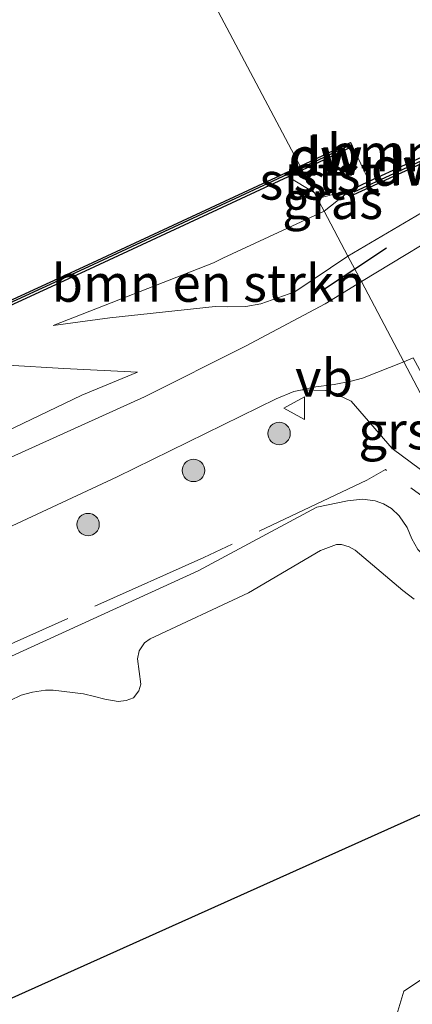
# Model space of a CAD drawing. Units: metres. Extents: x 232034 to 240000, y 468749 to 472737.
# Drawn here: x 238986 to 239012, y 472033 to 472099 of the extents above; entities that cross this region are included whole.
import ezdxf
from ezdxf.enums import TextEntityAlignment as Align

# ---------------------------------------------------------------- set-up
doc = ezdxf.new("R2010")
doc.units = ezdxf.units.M
doc.linetypes.add('IE-TERREINAFSCHEIDING', pattern=[10, 8, -2])
doc.layers.get('0').update_dxf_attribs({"lineweight": 25})
for name, color, linetype, lineweight in [('B-ME-GC-DAMWAND-GV-B6', 10, 'Continuous', 25), ('B-ME-GC-DAMWAND-L-B1', 10, 'Continuous', 25), ('B-ME-GR-BOMENSTRUIKEN-GV-B6', 93, 'Continuous', 18), ('B-ME-GR-BOOM-S-B1', 93, 'Continuous', 18), ('B-ME-GW-KRUINLIJN-L-B1', 93, 'Continuous', 18), ('B-ME-GW-TEENLIJN-L-B1', 93, 'Continuous', 18), ('B-ME-IE-GRASLAND-GV-B6', 93, 'Continuous', 18), ('B-ME-IE-HULPGEOMETRIE-L-B1', 53, 'Continuous', 18), ('B-ME-IE-TERREINAFSCHEIDING-RASTERHEKWERK-L-B1', 8, 'IE-TERREINAFSCHEIDING', 18), ('B-ME-IE-TERREINAFSCHEIDING-SCHRIKHEK-L-B1', 10, 'Continuous', 25), ('B-ME-KL-ELEKTRICITEIT-HOOGSP-L-B1', 10, 'Continuous', 25), ('B-ME-OB-BEKLEDING-GV-B6', 253, 'Continuous', 18), ('B-ME-OB-WATERLIJN-L-B1', 133, 'OB-WATERLIJN', 18), ('B-ME-OG-WATER-GV-B6', 153, 'Continuous', 18), ('B-ME-VH-VERH_SOORT-BITUMEN-GV-B6', 8, 'IE-TERREINAFSCHEIDING-NATUURLIJK-HOUTWAL', 18), ('B-ME-VH-VERH_SOORT-GV-B6', 8, 'Continuous', 18), ('B-ME-VW-MEUBILAIR_WEGMEUBILAIR-VERKEERSBORD-S-B1', 8, 'Continuous', 18)]:
    doc.layers.add(name, color=color, linetype=linetype, lineweight=lineweight)
doc.styles.add('NLCS-ISO', font='NLCS-ISO.TTF')
doc.linetypes.add('IE-TERREINAFSCHEIDING-NATUURLIJK-HOUTWAL', pattern='A,7,-1.5,[67,NLCS.SHX,S=0.75,R=45,X=0,Y=0],-1.5,7,-1.5,[70,NLCS.SHX,S=0.75,R=0,X=0,Y=0],-1.5', length=20)
doc.linetypes.add('OB-WATERLIJN', pattern='A,10,[32,NLCS.SHX,S=2,R=0,X=0,Y=0],-12', length=22)

# ---------------------------------------------------------------- blocks, each defined once
blk = doc.blocks.new('verkeersbord')
for p, q in [((0, 0.75), (-0.75, -0.625)), ((0.75, -0.625), (0, 0.75)), ((-0.75, -0.625), (0.75, -0.625))]:
    blk.add_line(p, q)
blk = doc.blocks.new('boom')
blk.add_hatch(color=256).paths.add_polyline_path([(-0.75, 0, 1), (0.75, 0, 1)])
blk.add_circle((0, 0), 0.75)

msp = doc.modelspace()

# ---------------------------------------------------------------- linework, layer by layer
at = {"layer": 'B-ME-GC-DAMWAND-GV-B6'}
for points in [[(239007.87, 472090.578, 10.156), (239004.506, 472089.004, 10.505), (239004.365, 472089.269, 10.156), (239007.74, 472090.849, 10.156), (239007.87, 472090.578, 10.156)], [(239007.771, 472087.687, 10.377), (239008.986, 472088.256, 10.156), (239013.856, 472090.497, 10.156), (239015.28, 472091.14, 10.279), (239015.453, 472090.786, 11.038), (239007.945, 472087.354, 10.989), (239007.771, 472087.687, 10.377)], [(239004.506, 472089.004, 10.505), (239003.554, 472088.561, 10.52), (238989.952, 472082.238, 10.732), (238967.938, 472072.116, 10.83), (238940.261, 472059.363, 10.757), (238935.01, 472057.053, 10.546), (238932.333, 472055.875, 10.438), (238931.739, 472055.535, 10.156), (238930.719, 472055.063, 10.156), (238930.55, 472055.398, 10.156), (238932.212, 472056.15, 10.156), (238940.138, 472059.637, 10.156), (238967.813, 472072.388, 10.156), (238989.826, 472082.51, 10.156), (239004.365, 472089.269, 10.156), (239004.506, 472089.004, 10.505)]]:
    msp.add_polyline3d(points, dxfattribs=at)
at = {"layer": 'B-ME-GC-DAMWAND-L-B1'}
for p, q in [((239007.5669, 472090.6067, 10.52), (239004.4342, 472089.139, 10.52)), ((239007.9787, 472087.5571, 10.989), (239015.0782, 472090.8471, 10.989))]:
    msp.add_line(p, q, dxfattribs=at)
msp.add_polyline3d([(239004.4342, 472089.139, 10.52), (239003.4908, 472088.697, 10.52), (238989.8891, 472082.3742, 10.732), (238967.8753, 472072.2523, 10.83), (238940.1994, 472059.4998, 10.757), (238934.9496, 472057.1903, 10.546), (238930.7733, 472055.3525, 10.378)], dxfattribs=at)
at = {"layer": 'B-ME-GR-BOMENSTRUIKEN-GV-B6'}
for points in [[(239015.435, 472087.697, 12.698), (239012.498, 472086.134, 12.722), (239007.556, 472083.243, 12.744), (239005.959, 472086.261, 10.845), (239007.771, 472087.687, 10.377), (239007.945, 472087.354, 10.989), (239015.453, 472090.786, 11.038), (239015.28, 472091.14, 10.279), (239016.046, 472091.962, 10.622), (239021.9451, 472094.7826, 10.6338), (239026.4031, 472097.0633, 11.1592), (239026.8389, 472095.7801, 11.4862), (239027.381, 472094.5804, 12.0939), (239027.3629, 472094.2266, 12.2292), (239027.1272, 472093.8366, 12.3526), (239026.6721, 472093.4363, 12.4203), (239026.0786, 472093.1232, 12.4996), (239025.1318, 472092.7433, 12.5349), (239022.7394, 472091.6719, 12.4671), (239021.0562, 472090.7936, 12.4734), (239017.619, 472088.786, 12.698), (239015.435, 472087.697, 12.698)], [(239000.7131, 472079.8632, 12.6336), (238999.4645, 472079.8306, 12.6364), (238998.655, 472079.8583, 12.6281), (238991.6073, 472079.0947, 11.5489), (238987.7997, 472078.5869, 10.8782), (238998.5509, 472082.7919, 10.8662), (238999.183, 472083.102, 10.867), (239005.959, 472086.261, 10.845), (239007.556, 472083.243, 12.744), (239004.011, 472080.8409, 12.6281), (239001.7311, 472080.029, 12.6364), (239000.7131, 472079.8632, 12.6336)], [(239010.568, 472031.5087, 11.2083), (239011.3096, 472033.9664, 11.2083), (239015.5408, 472036.7462, 11.2083), (239019.3248, 472038.8757, 11.2083), (239022.6532, 472039.5746, 11.2083)]]:
    msp.add_polyline3d(points, dxfattribs=at)
at = {"layer": 'B-ME-GW-KRUINLIJN-L-B1'}
for points in [[(239007.556, 472083.243, 12.744), (239012.498, 472086.134, 12.722), (239015.435, 472087.697, 12.698), (239017.619, 472088.786, 12.698), (239019.426, 472089.5577, 12.8288), (239023.9032, 472091.076, 12.7965), (239029.4448, 472092.7532, 12.6654)], [(238987.7997, 472078.5869, 10.8782), (238991.6073, 472079.0947, 11.5489), (238998.655, 472079.8583, 12.6281), (238999.4645, 472079.8306, 12.6364), (239000.7131, 472079.8632, 12.6336), (239001.7311, 472080.029, 12.6364), (239004.011, 472080.8409, 12.6281), (239007.556, 472083.243, 12.744)], [(238993.454, 472075.463, 12.5471), (238989.7248, 472073.9237, 12.778), (238983.508, 472070.939, 12.778), (238977.9962, 472068.1691, 12.6973), (238966.5946, 472062.8568, 12.6751), (238955.0847, 472057.6107, 12.6729), (238943.8929, 472052.6294, 12.7195), (238938.9386, 472050.2724, 12.664), (238936.5424, 472049.1103, 12.5575), (238935.2494, 472048.4961, 12.5108), (238933.7284, 472047.8794, 12.6642), (238923.2626, 472042.9846, 12.6834), (238916.6756, 472040.2875, 12.5994)], [(239020.5668, 472058.5573, 12.7772), (239020.4421, 472058.6136, 12.7792), (239015.9408, 472060.855, 12.7405), (239013.1042, 472062.7521, 12.7121), (239012.2586, 472063.5766, 12.7405), (239011.8565, 472064.2773, 12.7121), (239011.5257, 472065.0499, 12.6941), (239011.0087, 472065.8315, 12.6863), (239010.474, 472066.3103, 12.6812), (239009.9365, 472066.6223, 12.6992), (239009.3977, 472066.8272, 12.7379), (239008.5306, 472066.9356, 12.756), (239007.5318, 472066.8314, 12.7792), (239005.4853, 472066.4101, 12.8179), (238997.534, 472062.144, 12.749), (238980.823, 472054.517, 12.7)]]:
    msp.add_polyline3d(points, dxfattribs=at)
at = {"layer": 'B-ME-GW-TEENLIJN-L-B1'}
msp.add_line((239007.771, 472087.687, 10.377), (239005.959, 472086.261, 10.845), dxfattribs=at)
for points in [[(239005.959, 472086.261, 10.845), (238999.183, 472083.102, 10.867), (238998.5509, 472082.7919, 10.8662), (238987.7997, 472078.5869, 10.8782)], [(238993.454, 472075.463, 12.5471), (238988.5277, 472075.6946, 11.5748), (238984.7496, 472075.9246, 10.8336), (238984.396, 472075.8776, 10.8458), (238982.8726, 472075.1016, 10.8464), (238979.373, 472073.385, 10.842), (238964.446, 472066.304, 10.891), (238949.769, 472059.386, 10.916), (238939.5902, 472055.2509, 10.7015), (238933.729, 472052.8697, 10.578)], [(238984.9121, 472053.4531, 10.964), (238985.6573, 472053.8052, 10.9599), (238986.4252, 472054.0067, 10.9375), (238987.2828, 472054.1492, 10.9069), (238987.8121, 472054.1383, 10.8926), (238989.8473, 472053.901, 10.7457), (238990.5715, 472053.7138, 10.7029), (238991.2736, 472053.5269, 10.6233), (238992.1586, 472053.3764, 10.6111), (238992.6866, 472053.4477, 10.5784), (238993.1917, 472053.6356, 10.5703), (238993.5428, 472054.0895, 10.5825), (238993.6792, 472054.5355, 10.5886), (238993.4584, 472056.25, 10.6172), (238993.5615, 472056.7785, 10.6498), (238993.9255, 472057.3206, 10.6478), (238994.3049, 472057.5858, 10.6641), (239000.8907, 472060.6735, 10.6519), (239005.7295, 472063.4945, 10.8008), (239006.792, 472063.9058, 10.8518), (239007.143, 472063.9086, 10.8865), (239007.6349, 472063.7537, 10.9007), (239008.0458, 472063.5153, 10.9517), (239011.2335, 472060.8289, 11.2271), (239012.0041, 472060.2342, 11.3312)]]:
    msp.add_polyline3d(points, dxfattribs=at)
at = {"layer": 'B-ME-IE-GRASLAND-GV-B6'}
for points in [[(239015.4164, 472085.7354, 12.7156), (239008.466, 472081.525, 12.778), (239007.556, 472083.243, 12.744), (239012.498, 472086.134, 12.722), (239015.435, 472087.697, 12.698), (239017.619, 472088.786, 12.698), (239019.426, 472089.5577, 12.8288), (239023.9032, 472091.076, 12.7965), (239029.4448, 472092.7532, 12.6654), (239025.488, 472090.9119, 12.684), (239021.3236, 472089.0018, 12.6738), (239019.5881, 472088.1128, 12.6881), (239015.4164, 472085.7354, 12.7156)], [(238967.938, 472072.116, 10.83), (238989.952, 472082.238, 10.732), (239003.554, 472088.561, 10.52), (239005.305, 472087.496, 10.626), (239005.959, 472086.261, 10.845), (238999.183, 472083.102, 10.867), (238998.5509, 472082.7919, 10.8662)], [(239005.959, 472086.261, 10.845), (239005.305, 472087.496, 10.626), (239005.857, 472087.193, 10.671), (239007.771, 472087.687, 10.377), (239005.959, 472086.261, 10.845)], [(238998.5509, 472082.7919, 10.8662), (238987.7997, 472078.5869, 10.8782), (238991.6073, 472079.0947, 11.5489), (238998.655, 472079.8583, 12.6281), (238999.4645, 472079.8306, 12.6364), (239000.7131, 472079.8632, 12.6336), (239001.7311, 472080.029, 12.6364), (239004.011, 472080.8409, 12.6281), (239007.556, 472083.243, 12.744), (239008.466, 472081.525, 12.778), (239006.046, 472080.046, 12.778), (239000.699, 472077.205, 12.9), (238993.927, 472073.809, 12.876), (238979.782, 472067.423, 12.876), (238961.296, 472058.844, 12.6878), (238947.36, 472052.377, 12.949), (238938.159, 472048.109, 12.7008), (238923.837, 472041.7, 12.6826), (238918.2959, 472039.1352, 6.3381)], [(238984.7496, 472075.9246, 10.8336), (238988.5277, 472075.6946, 11.5748), (238993.454, 472075.463, 12.5471), (238989.7248, 472073.9237, 12.778), (238983.508, 472070.939, 12.778)], [(238983.508, 472070.939, 12.778), (238989.7248, 472073.9237, 12.778), (238993.454, 472075.463, 12.5471), (238988.5277, 472075.6946, 11.5748), (238984.7496, 472075.9246, 10.8336)], [(238921.017, 472035.869, 12.714), (238928.36, 472039.205, 12.7528), (238942.063, 472045.433, 12.7236), (238956.134, 472051.852, 12.906), (238968.192, 472057.457, 12.7548), (238973.3397, 472059.7079, 12.8029), (238992.0899, 472068.4388, 12.698), (239002.7442, 472073.6733, 12.7698), (239003.9281, 472074.165, 12.7629), (239004.488, 472074.2833, 12.7478), (239006.0644, 472074.2303, 12.7456), (239006.3053, 472074.1887, 12.7456), (239006.603, 472074.0667, 12.7456), (239007.7859, 472073.5074, 12.8228), (239010.5349, 472070.332, 12.8109)], [(239010.5349, 472070.332, 12.8109), (239016.8279, 472065.6616, 12.7183), (239018.2304, 472062.9773, 12.8276), (239020.5668, 472058.5573, 12.7772), (239020.4421, 472058.6136, 12.7792), (239015.9408, 472060.855, 12.7405), (239013.1042, 472062.7521, 12.7121), (239012.2586, 472063.5766, 12.7405), (239011.8565, 472064.2773, 12.7121), (239011.5257, 472065.0499, 12.6941), (239011.0087, 472065.8315, 12.6863), (239010.474, 472066.3103, 12.6812), (239009.9365, 472066.6223, 12.6992), (239009.3977, 472066.8272, 12.7379), (239008.5306, 472066.9356, 12.756), (239007.5318, 472066.8314, 12.7792), (239005.4853, 472066.4101, 12.8179), (238997.534, 472062.144, 12.749), (238980.823, 472054.517, 12.7)], [(238980.823, 472054.517, 12.7), (238997.534, 472062.144, 12.749), (239005.4853, 472066.4101, 12.8179), (239007.5318, 472066.8314, 12.7792), (239008.5306, 472066.9356, 12.756), (239009.3977, 472066.8272, 12.7379), (239009.9365, 472066.6223, 12.6992), (239010.474, 472066.3103, 12.6812), (239011.0087, 472065.8315, 12.6863), (239011.5257, 472065.0499, 12.6941), (239011.8565, 472064.2773, 12.7121)], [(239011.8565, 472064.2773, 12.7121), (239012.2586, 472063.5766, 12.7405)], [(239012.0041, 472060.2342, 11.3312), (239011.2335, 472060.8289, 11.2271), (239008.0458, 472063.5153, 10.9517), (239007.6349, 472063.7537, 10.9007), (239007.143, 472063.9086, 10.8865), (239006.792, 472063.9058, 10.8518), (239005.7295, 472063.4945, 10.8008), (239000.8907, 472060.6735, 10.6519), (238994.3049, 472057.5858, 10.6641), (238993.9255, 472057.3206, 10.6478), (238993.5615, 472056.7785, 10.6498), (238993.4584, 472056.25, 10.6172), (238993.6792, 472054.5355, 10.5886), (238993.5428, 472054.0895, 10.5825), (238993.1917, 472053.6356, 10.5703), (238992.6866, 472053.4477, 10.5784), (238992.1586, 472053.3764, 10.6111), (238991.2736, 472053.5269, 10.6233), (238990.5715, 472053.7138, 10.7029), (238989.8473, 472053.901, 10.7457), (238987.8121, 472054.1383, 10.8926), (238987.2828, 472054.1492, 10.9069), (238986.4252, 472054.0067, 10.9375), (238985.6573, 472053.8052, 10.9599), (238984.9121, 472053.4531, 10.964)], [(238984.9121, 472053.4531, 10.964), (238985.6573, 472053.8052, 10.9599), (238986.4252, 472054.0067, 10.9375), (238987.2828, 472054.1492, 10.9069), (238987.8121, 472054.1383, 10.8926), (238989.8473, 472053.901, 10.7457), (238990.5715, 472053.7138, 10.7029), (238991.2736, 472053.5269, 10.6233), (238992.1586, 472053.3764, 10.6111), (238992.6866, 472053.4477, 10.5784), (238993.1917, 472053.6356, 10.5703), (238993.5428, 472054.0895, 10.5825), (238993.6792, 472054.5355, 10.5886), (238993.4584, 472056.25, 10.6172), (238993.5615, 472056.7785, 10.6498), (238993.9255, 472057.3206, 10.6478), (238994.3049, 472057.5858, 10.6641), (239000.8907, 472060.6735, 10.6519), (239005.7295, 472063.4945, 10.8008), (239006.792, 472063.9058, 10.8518), (239007.143, 472063.9086, 10.8865), (239007.6349, 472063.7537, 10.9007), (239008.0458, 472063.5153, 10.9517), (239011.2335, 472060.8289, 11.2271), (239012.0041, 472060.2342, 11.3312)], [(239015.5408, 472036.7462, 11.2083), (239011.3096, 472033.9664, 11.2083), (239010.568, 472031.5087, 11.2083)]]:
    msp.add_polyline3d(points, dxfattribs=at)
at = {"layer": 'B-ME-IE-HULPGEOMETRIE-L-B1'}
msp.add_polyline3d([(238997.884, 472101.509, 10.156), (239004.365, 472089.269, 10.156), (239004.506, 472089.004, 10.505), (239005.305, 472087.496, 10.626), (239005.959, 472086.261, 10.845), (239007.556, 472083.243, 12.744), (239008.466, 472081.525, 12.778), (239011.3077, 472076.1587, 12.7495), (239016.8279, 472065.6616, 12.7183), (239018.2304, 472062.9773, 12.8276), (239020.5668, 472058.5573, 12.7772), (239021.8214, 472056.184, 11.6903), (239030.737, 472039.4643, 11.4009), (239032.9576, 472035.3005, 10.8677), (239037.8215, 472026.1805, 10.8578), (239038.3882, 472025.1179, 10.2907), (239044.0596, 472014.4757, 10.2907), (239047.2749, 472008.4173, 12.0836), (239048.2425, 472006.5868, 12.4306), (239099.992, 471908.688, 13.981)], dxfattribs=at)
at = {"layer": 'B-ME-IE-TERREINAFSCHEIDING-RASTERHEKWERK-L-B1'}
msp.add_polyline3d([(239018.2304, 472062.9773, 12.8276), (239010.0897, 472068.9241, 12.8636), (239008.84, 472068.21, 12.847), (238997.9046, 472063.036, 12.8782), (238984.3301, 472056.9671, 12.8614), (238970.5162, 472050.7401, 12.6622), (238956.9933, 472044.6529, 12.811), (238940.5613, 472037.2627, 12.8057), (238929.6022, 472032.3355, 12.7486), (238921.3997, 472028.6321, 12.7833), (238918.7285, 472027.5195, 12.7629), (238915.8653, 472026.197, 12.7058), (238913.4674, 472024.3432, 12.5568), (238911.0071, 472022.5794, 12.4875), (238908.6357, 472020.7705, 12.6568), (238906.2705, 472019.0429, 12.6731), (238903.9279, 472017.1883, 12.6588), (238901.3982, 472015.4136, 12.6935), (238896.0664, 472012.9335, 12.7364), (238890.5411, 472010.4026, 12.8261), (238882.3733, 472006.6376, 13.0444), (238876.9332, 472004.1217, 12.8669), (238866.0706, 471999.1302, 12.8832), (238863.2029, 471994.238, 12.9771)], dxfattribs=at)
at = {"layer": 'B-ME-IE-TERREINAFSCHEIDING-SCHRIKHEK-L-B1'}
for p, q in [((239010.156, 472083.775, 12.787), (239008.0259, 472082.3559, 12.762)), ((239008.0259, 472082.3559, 12.762), (239006, 472081.028, 12.774))]:
    msp.add_line(p, q, dxfattribs=at)
at = {"layer": 'B-ME-KL-ELEKTRICITEIT-HOOGSP-L-B1'}
msp.add_polyline3d([(238707.186, 471908.743, 71.905), (238738.099, 471922.625, 72.261), (238769.013, 471936.506, 72.616), (238799.926, 471950.388, 72.972), (238830.839, 471964.269, 73.328), (238861.753, 471978.151, 73.684), (238892.666, 471992.033, 74.04), (238923.58, 472005.914, 74.396), (238936.705, 472011.807, 74.523), (238963.407, 472023.7965, 74.7807), (238968.417, 472026.046, 74.829), (238996.461, 472038.641, 74.984), (239024.4681, 472051.2205, 75.14)], dxfattribs=at)
at = {"layer": 'B-ME-OB-BEKLEDING-GV-B6'}
for points in [[(239008.986, 472088.256, 10.156), (239007.771, 472087.687, 10.377), (239005.857, 472087.193, 10.671), (239005.305, 472087.496, 10.626), (239004.506, 472089.004, 10.505), (239007.87, 472090.578, 10.156), (239008.986, 472088.256, 10.156)], [(239005.305, 472087.496, 10.626), (239003.554, 472088.561, 10.52), (239004.506, 472089.004, 10.505), (239005.305, 472087.496, 10.626)]]:
    msp.add_polyline3d(points, dxfattribs=at)
at = {"layer": 'B-ME-OB-WATERLIJN-L-B1'}
for points in [[(239004.365, 472089.269, 10.156), (239007.74, 472090.849, 10.156), (239007.87, 472090.578, 10.156), (239008.986, 472088.256, 10.156), (239013.856, 472090.497, 10.156), (239013.238, 472091.703, 10.156), (239012.736, 472092.703, 10.156), (239012.601, 472092.971, 10.156), (239025.046, 472098.747, 10.156), (239026.85, 472096.917, 10.156), (239028.504, 472095.188, 10.156), (239029.465, 472093.157, 10.156), (239029.509, 472093.064, 10.156), (239031.6238, 472094.0102, 10.156), (239031.4928, 472094.2992, 10.156), (239030.699, 472096.135, 10.156), (239030.224, 472101.084, 10.156)], [(238844.928, 472006.155, 10.156), (238873.129, 472019.139, 10.156), (238889.3219, 472026.5585, 10.156), (238894.0647, 472032.3089, 10.156), (238896.7931, 472035.4876, 10.156), (238903.47, 472042.832, 10.156), (238904.333, 472043.496, 10.156), (238910.168, 472046.006, 10.156), (238922.071, 472051.592, 10.156), (238925.854, 472053.38, 10.156), (238926.036, 472053.012, 10.156), (238925.064, 472052.519, 10.156), (238925.382, 472051.978, 10.156), (238926.256, 472050.953, 10.156), (238926.763, 472050.467, 10.156), (238932.223, 472052.976, 10.156), (238931.739, 472055.535, 10.156), (238930.719, 472055.063, 10.156), (238930.55, 472055.398, 10.156), (238932.212, 472056.15, 10.156), (238940.138, 472059.637, 10.156), (238967.813, 472072.388, 10.156), (238989.826, 472082.51, 10.156), (239004.365, 472089.269, 10.156)]]:
    msp.add_polyline3d(points, dxfattribs=at)
at = {"layer": 'B-ME-OG-WATER-GV-B6'}
for points in [[(238997.884, 472101.509, 10.156), (239004.365, 472089.269, 10.156), (238989.826, 472082.51, 10.156), (238967.813, 472072.388, 10.156), (238940.138, 472059.637, 10.156), (238932.212, 472056.15, 10.156), (238930.55, 472055.398, 10.156), (238930.719, 472055.063, 10.156), (238931.739, 472055.535, 10.156), (238932.223, 472052.976, 10.156), (238926.763, 472050.467, 10.156), (238926.256, 472050.953, 10.156), (238925.382, 472051.978, 10.156), (238925.064, 472052.519, 10.156), (238926.036, 472053.012, 10.156), (238925.854, 472053.38, 10.156), (238922.071, 472051.592, 10.156)], [(239030.224, 472101.084, 10.156), (239030.699, 472096.135, 10.156), (239031.4928, 472094.2992, 10.156), (239031.6238, 472094.0102, 10.156), (239029.509, 472093.064, 10.156), (239029.465, 472093.157, 10.156), (239028.504, 472095.188, 10.156), (239026.85, 472096.917, 10.156), (239025.046, 472098.747, 10.156), (239012.601, 472092.971, 10.156), (239012.736, 472092.703, 10.156), (239013.238, 472091.703, 10.156), (239013.856, 472090.497, 10.156), (239008.986, 472088.256, 10.156), (239007.87, 472090.578, 10.156), (239007.74, 472090.849, 10.156), (239004.365, 472089.269, 10.156), (238997.884, 472101.509, 10.156)]]:
    msp.add_polyline3d(points, dxfattribs=at)
at = {"layer": 'B-ME-VH-VERH_SOORT-BITUMEN-GV-B6'}
for points in [[(239011.9422, 472076.413, 12.7495), (239011.3077, 472076.1587, 12.7495), (239008.466, 472081.525, 12.778), (239015.4164, 472085.7354, 12.7156)], [(238979.782, 472067.423, 12.876), (238993.927, 472073.809, 12.876), (239000.699, 472077.205, 12.9), (239006.046, 472080.046, 12.778), (239008.466, 472081.525, 12.778), (239011.3077, 472076.1587, 12.7495), (239008.535, 472075.0474, 12.7495), (239007.7898, 472074.8476, 12.7495), (239006.6318, 472074.6269, 12.7495), (239005.2327, 472074.445, 12.7478), (239004.488, 472074.2833, 12.7478), (239003.9281, 472074.165, 12.7629), (239002.7442, 472073.6733, 12.7698), (238992.0899, 472068.4388, 12.698), (238973.3397, 472059.7079, 12.8029)]]:
    msp.add_polyline3d(points, dxfattribs=at)
at = {"layer": 'B-ME-VH-VERH_SOORT-GV-B6'}
for points in [[(239011.3077, 472076.1587, 12.7495), (239016.8279, 472065.6616, 12.7183), (239010.5349, 472070.332, 12.8109), (239007.7859, 472073.5074, 12.8228), (239006.603, 472074.0667, 12.7456), (239006.3053, 472074.1887, 12.7456), (239006.0644, 472074.2303, 12.7456), (239004.488, 472074.2833, 12.7478), (239005.2327, 472074.445, 12.7478), (239006.6318, 472074.6269, 12.7495), (239007.7898, 472074.8476, 12.7495), (239008.535, 472075.0474, 12.7495), (239011.3077, 472076.1587, 12.7495)], [(239041.6019, 472049.6496, 12.5462), (239040.2871, 472048.1426, 12.5122), (239039.5199, 472048.7345, 12.4957), (239030.1273, 472055.7914, 12.5228), (239016.8279, 472065.6616, 12.7183), (239011.3077, 472076.1587, 12.7495), (239011.9422, 472076.413, 12.7495), (239014.2354, 472072.1654, 12.7958), (239017.0653, 472067.4295, 12.7415), (239031.7536, 472056.5966, 12.5968), (239039.9874, 472050.976, 12.5785), (239041.6019, 472049.6496, 12.5462)]]:
    msp.add_polyline3d(points, dxfattribs=at)

# ---------------------------------------------------------------- block references
at = {"layer": 'B-ME-GR-BOOM-S-B1', "rotation": 90}
for p in [(239002.9475, 472071.3468, 12.921), (238997.2095, 472068.8698, 12.9831), (238990.1419, 472065.2423, 12.9681)]:
    msp.add_blockref('boom', p, dxfattribs=at)
at = {"layer": 'B-ME-VW-MEUBILAIR_WEGMEUBILAIR-VERKEERSBORD-S-B1', "rotation": 90}
msp.add_blockref('verkeersbord', (239004.0181, 472073.0454, 12.903), dxfattribs=at)

# ---------------------------------------------------------------- texts
at = {"layer": 'B-ME-GC-DAMWAND-GV-B6', "ltscale": 0.2, "style": 'NLCS-ISO'}
for p in [(239006.1202, 472089.9252), (239011.6145, 472089.2473)]:
    msp.add_text('dw', height=2.5, dxfattribs=at).set_placement(p, align=Align.MIDDLE_CENTER)
at = {"layer": 'B-ME-GC-DAMWAND-L-B1', "ltscale": 0.2, "style": 'NLCS-ISO'}
for p in [(239006.0005, 472089.8728), (239011.5284, 472089.2021)]:
    msp.add_text('dw', height=2.5, dxfattribs=at).set_placement(p, align=Align.MIDDLE_CENTER)
at = {"layer": 'B-ME-GR-BOMENSTRUIKEN-GV-B6', "ltscale": 0.2, "style": 'NLCS-ISO'}
for p in [(239016.6741, 472090.1686), (238998.1982, 472081.4254)]:
    msp.add_text('bmn en strkn', height=2.5, dxfattribs=at).set_placement(p, align=Align.MIDDLE_CENTER)
at = {"layer": 'B-ME-IE-GRASLAND-GV-B6', "ltscale": 0.2, "style": 'NLCS-ISO'}
msp.add_text('gras', height=2.5, dxfattribs=at).set_placement((239006.538, 472086.974), align=Align.MIDDLE_CENTER)
at = {"layer": 'B-ME-OB-BEKLEDING-GV-B6', "ltscale": 0.2, "style": 'NLCS-ISO'}
for p in [(239004.5112, 472088.2719), (239006.8055, 472088.7678)]:
    msp.add_text('stst', height=2.5, dxfattribs=at).set_placement(p, align=Align.MIDDLE_CENTER)
at = {"layer": 'B-ME-VH-VERH_SOORT-GV-B6', "ltscale": 0.2, "style": 'NLCS-ISO'}
msp.add_text('grst', height=2.5, dxfattribs=at).set_placement((239011.3284, 472071.5395), align=Align.MIDDLE_CENTER)
at = {"layer": 'B-ME-VW-MEUBILAIR_WEGMEUBILAIR-VERKEERSBORD-S-B1', "ltscale": 0.2, "style": 'NLCS-ISO'}
msp.add_text('vb', height=2.5, dxfattribs=at).set_placement((239004.0181, 472073.0454, 12.903), align=Align.BOTTOM_LEFT)

doc.saveas('drawing.dxf')
